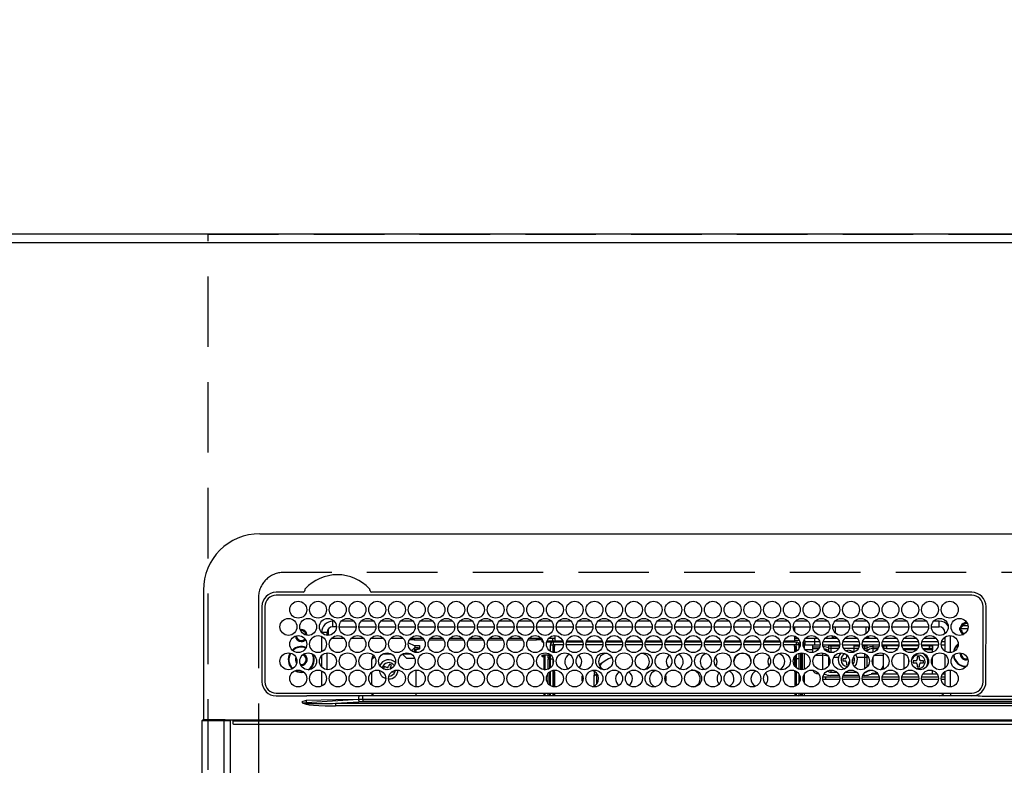
# Model space of a CAD drawing. Extents: x 27948 to 54421, y -11045 to -2175.
# Drawn here: x 44856 to 45205, y -4198 to -3934 of the extents above; entities that cross this region are included whole.
import ezdxf

# ---------------------------------------------------------------- set-up
doc = ezdxf.new("R2010")
doc.units = 0
doc.header["$LTSCALE"] = 50
doc.header["$MEASUREMENT"] = 0
doc.linetypes.add('DASHED', pattern=[0.75, 0.5, -0.25])
doc.layers.get('0').update_dxf_attribs({"linetype": 'CONTINUOUS'})
doc.layers.get('DEFPOINTS').update_dxf_attribs({"color": 146, "linetype": 'CONTINUOUS'})
for name, color, linetype in [('111-壁仕上', 3, 'CONTINUOUS'), ('126-甲板', 2, 'CONTINUOUS'), ('150-機器', 8, 'CONTINUOUS'), ('166-寸法B', 11, 'CONTINUOUS')]:
    doc.layers.add(name, color=color, linetype=linetype)
doc.styles.add('KH001', font='txt')
doc.dimstyles.new('KH1xx030', dxfattribs={"dimscale": 30, "dimtxt": 2, "dimasz": 0.6, "dimexe": 0.3, "dimexo": 1.2, "dimgap": 0.5, "dimtad": 3, "dimdec": 1, "dimdsep": 46, "dimlunit": 6, "dimtxsty": 'KH001', "dimblk": 'DOT', "dimcen": 1, "dimdle": 1, "dimclrd": 256, "dimclre": 256, "dimclrt": 256, "dimadec": 0, "dimazin": 0, "dimtfac": 1, "dimtdec": 1, "dimtix": 1, "dimtmove": 2, "dimatfit": 3, "dimldrblk": 'CLOSEDBLANK', "dimfxl": 1, "dimtolj": 1, "dimtzin": 0, "dimlwd": -1, "dimlwe": -1, "dimarcsym": 0})

# ---------------------------------------------------------------- blocks, each defined once
blk = doc.blocks.new('_Dot')
at = {"color": 0, "linetype": 'ByBlock', "lineweight": -2}
blk.add_line((-0.5, 0), (-1, 0), dxfattribs=at)
at = {"color": 0, "linetype": 'ByBlock', "const_width": 0.5}
blk.add_lwpolyline([(-0.25, 0, 1), (0.25, 0, 1)], format="xyb", close=True, dxfattribs=at)
blk = doc.blocks.new('*D64')
at = {"layer": '166-寸法B', "transparency": 16777216}
for p, q in [((43762.69, -3907.84), (43762.69, -3074.88)), ((45694.68, -3977.06), (45694.68, -3074.88)), ((43780.69, -3083.88), (45676.68, -3083.88))]:
    blk.add_line(p, q, dxfattribs=at)
at = {"layer": 'DEFPOINTS', "color": 0, "transparency": 16777216}
for p in [(45694.68, -3083.88), (43762.69, -3943.84), (45694.68, -4013.06)]:
    blk.add_point(p, dxfattribs=at)
at = {"layer": '166-寸法B', "transparency": 16777216, "xscale": 18, "yscale": 18, "zscale": 18, "rotation": 180}
blk.add_blockref('_Dot', (43762.69, -3083.88), dxfattribs=at)
at = {"layer": '166-寸法B', "transparency": 16777216, "xscale": 18, "yscale": 18, "zscale": 18}
blk.add_blockref('_Dot', (45694.68, -3083.88), dxfattribs=at)
at = {"layer": '166-寸法B', "transparency": 16777216, "insert": (44728.69, -3035.08), "char_height": 60, "attachment_point": 5, "style": 'KH001'}
blk.add_mtext('\\A1;1,932', dxfattribs=at)
blk = doc.blocks.new('_ClosedBlank')
at = {"color": 0, "linetype": 'ByBlock', "lineweight": -2}
for p, q in [((-1, 0.167), (0, 0)), ((-1, 0.167), (-1, -0.167)), ((0, 0), (-1, -0.167))]:
    blk.add_line(p, q, dxfattribs=at)
blk = doc.blocks.new('*D65')
at = {"layer": '166-寸法B', "transparency": 16777216}
for p, q in [((43422.68, -3977.06), (43422.68, -2939.88)), ((45694.68, -3977.06), (45694.68, -2939.88)), ((43440.68, -2948.88), (45676.68, -2948.88))]:
    blk.add_line(p, q, dxfattribs=at)
at = {"layer": 'DEFPOINTS', "color": 0, "transparency": 16777216}
for p in [(45694.68, -2948.88), (43422.68, -4013.06), (45694.68, -4013.06)]:
    blk.add_point(p, dxfattribs=at)
at = {"layer": '166-寸法B', "transparency": 16777216, "xscale": 18, "yscale": 18, "zscale": 18, "rotation": 180}
blk.add_blockref('_Dot', (43422.68, -2948.88), dxfattribs=at)
at = {"layer": '166-寸法B', "transparency": 16777216, "xscale": 18, "yscale": 18, "zscale": 18}
blk.add_blockref('_Dot', (45694.68, -2948.88), dxfattribs=at)
at = {"layer": '166-寸法B', "transparency": 16777216, "insert": (44558.68, -2900.08), "char_height": 60, "attachment_point": 5, "style": 'KH001'}
blk.add_mtext('\\A1;2,272', dxfattribs=at)
blk = doc.blocks.new('HT-F6S_H2')
at = {"layer": '126-甲板', "linetype": 'DASHED'}
for p, q in [((271, 282.65), (-271, 282.65)), ((-280, 273.65), (-280, -170.35))]:
    blk.add_line(p, q, dxfattribs=at)
blk.add_arc((-271, 273.65), 9, 90, 180, dxfattribs=at)
at = {"layer": '150-機器', "color": 13, "linetype": 'Continuous'}
for p, q in [((-279.5, 296.38), (279.5, 296.38)), ((-299.5, 276.38), (-299.5, 230.38)), ((-264.26, 275.6), (-273.7, 275.6)), ((-27, 274.58), (-273.7, 274.58)), ((-264.18, 275.6), (-264.26, 275.6)), ((-264.1, 275.61), (-264.18, 275.6)), ((-243.44, 274.58), (-243.41, 274.7)), ((-239.74, 275.6), (-239.9, 275.61)), ((-27, 275.6), (-239.74, 275.6)), ((-278.72, 270.58), (-278.72, 243.88)), ((-277.7, 270.58), (-277.7, 243.88)), ((-23, 243.88), (-23, 270.58)), ((-22, 243.88), (-21.98, 270.58)), ((-253.6, 263.38), (-253.6, 265.38)), ((-253.16, 265.38), (-253.6, 265.38)), ((-246.16, 265.38), (-250.54, 265.38)), ((-239.16, 265.38), (-243.54, 265.38)), ((-232.16, 265.38), (-236.54, 265.38)), ((-225.16, 265.38), (-229.54, 265.38)), ((-218.16, 265.38), (-222.54, 265.38)), ((-211.16, 265.38), (-215.54, 265.38)), ((-204.16, 265.38), (-208.54, 265.38)), ((-197.16, 265.38), (-201.54, 265.38)), ((-190.16, 265.38), (-194.54, 265.38)), ((-183.16, 265.38), (-187.54, 265.38)), ((-176.16, 265.38), (-180.54, 265.38)), ((-169.16, 265.38), (-173.54, 265.38)), ((-162.16, 265.38), (-166.54, 265.38)), ((-155.16, 265.38), (-159.54, 265.38)), ((-148.16, 265.38), (-152.54, 265.38)), ((-141.16, 265.38), (-145.54, 265.38)), ((-134.16, 265.38), (-138.54, 265.38)), ((-127.16, 265.38), (-131.54, 265.38)), ((-120.16, 265.38), (-124.54, 265.38)), ((-113.16, 265.38), (-117.54, 265.38)), ((-106.16, 265.38), (-110.54, 265.38)), ((-99.16, 265.38), (-103.54, 265.38)), ((-92.16, 265.38), (-96.54, 265.38)), ((-85.16, 265.38), (-89.54, 265.38)), ((-78.16, 265.38), (-82.54, 265.38)), ((-71.16, 265.38), (-75.54, 265.38)), ((-64.16, 265.38), (-68.54, 265.38)), ((-57.16, 265.38), (-61.54, 265.38)), ((-50.16, 265.38), (-54.54, 265.38)), ((-43.16, 265.38), (-47.54, 265.38)), ((-38.6, 265.38), (-40.54, 265.38)), ((-38.6, 263.38), (-38.6, 265.38)), ((-255.3, 262.43), (-255.3, 260.33)), ((-252.35, 263.38), (-253.6, 263.38)), ((-251.35, 263.38), (-245.35, 263.38)), ((-244.35, 263.38), (-238.35, 263.38)), ((-237.35, 263.38), (-231.35, 263.38)), ((-230.35, 263.38), (-224.35, 263.38)), ((-223.35, 263.38), (-217.35, 263.38)), ((-216.35, 263.38), (-210.35, 263.38)), ((-209.35, 263.38), (-203.35, 263.38)), ((-202.35, 263.38), (-196.35, 263.38)), ((-195.35, 263.38), (-189.35, 263.38)), ((-188.35, 263.38), (-182.35, 263.38)), ((-181.35, 263.38), (-175.35, 263.38)), ((-174.35, 263.38), (-168.35, 263.38)), ((-167.35, 263.38), (-161.35, 263.38)), ((-160.35, 263.38), (-154.35, 263.38)), ((-153.35, 263.38), (-147.35, 263.38)), ((-146.35, 263.38), (-140.35, 263.38)), ((-139.35, 263.38), (-133.35, 263.38)), ((-132.35, 263.38), (-126.35, 263.38)), ((-125.35, 263.38), (-119.35, 263.38)), ((-118.35, 263.38), (-112.35, 263.38)), ((-111.35, 263.38), (-105.35, 263.38)), ((-104.35, 263.38), (-98.35, 263.38)), ((-97.35, 263.38), (-91.35, 263.38)), ((-90.35, 263.38), (-84.35, 263.38)), ((-89.85, 263.38), (-89.85, 261.67)), ((-83.35, 263.38), (-77.35, 263.38)), ((-76.35, 263.38), (-70.35, 263.38)), ((-75.4, 261.14), (-75.4, 263.38)), ((-69.35, 263.38), (-63.35, 263.38)), ((-64.6, 263.38), (-64.6, 260.89)), ((-63.6, 263.38), (-63.6, 262.13)), ((-62.35, 263.38), (-56.35, 263.38)), ((-55.35, 263.38), (-49.35, 263.38)), ((-48.35, 263.38), (-42.35, 263.38)), ((-41.35, 263.38), (-38.6, 263.38)), ((-28.43, 262.65), (-31.41, 262.65)), ((-31.38, 263), (-31.16, 263)), ((-31.16, 262.2), (-31.38, 262.2)), ((-31.16, 263), (-30.75, 263)), ((-30.75, 262.2), (-31.16, 262.2)), ((-28.37, 263.65), (-30.46, 263.65)), ((-29.4, 264.76), (-29.4, 264.98)), ((-29.4, 264.35), (-29.4, 264.76)), ((-29.4, 264.65), (-28.66, 264.65)), ((-28.6, 264.35), (-28.52, 264.33)), ((-255.6, 261.38), (-257.6, 261.38)), ((-257.6, 261.38), (-257.6, 261.34)), ((-257.6, 259.95), (-257.6, 254.5)), ((-255.6, 260.34), (-255.6, 261.38)), ((-249.63, 259.25), (-254.07, 259.25)), ((-242.63, 259.25), (-247.07, 259.25)), ((-235.63, 259.25), (-240.07, 259.25)), ((-228.63, 259.25), (-233.07, 259.25)), ((-224.8, 258.75), (-226.43, 258.75)), ((-221.63, 259.25), (-226.07, 259.25)), ((-224.8, 259.25), (-224.8, 258.75)), ((-224.8, 258.75), (-221.27, 258.75)), ((-219.43, 258.75), (-214.27, 258.75)), ((-214.63, 259.25), (-219.07, 259.25)), ((-212.43, 258.75), (-207.27, 258.75)), ((-207.63, 259.25), (-212.07, 259.25)), ((-205.43, 258.75), (-200.27, 258.75)), ((-200.63, 259.25), (-205.07, 259.25)), ((-198.43, 258.75), (-193.27, 258.75)), ((-193.63, 259.25), (-198.07, 259.25)), ((-191.43, 258.75), (-186.27, 258.75)), ((-186.63, 259.25), (-191.07, 259.25)), ((-184.43, 258.75), (-181.4, 258.75)), ((-179.63, 259.25), (-184.07, 259.25)), ((-181.4, 258.75), (-181.4, 259.25)), ((-179.4, 258.75), (-181.4, 258.75)), ((-179.4, 258.96), (-179.4, 258.75)), ((-179.4, 258.12), (-179.4, 258.75)), ((-179.4, 258.57), (-179.39, 258.52)), ((-179.39, 258.52), (-179.36, 258.48)), ((-179.36, 258.48), (-179.32, 258.44)), ((-179.32, 258.44), (-179.25, 258.41)), ((-179.25, 258.41), (-179.18, 258.38)), ((-179.18, 258.38), (-179.09, 258.36)), ((-174.85, 259.25), (-177.07, 259.25)), ((-175.7, 259.25), (-175.7, 258.34)), ((-174.85, 260.23), (-174.85, 258.35)), ((-89.85, 260.06), (-89.85, 258.35)), ((-88.63, 259.25), (-89.85, 259.25)), ((-89.85, 258.65), (-88.21, 258.65)), ((-86.49, 258.65), (-86.32, 258.65)), ((-81.63, 259.25), (-86.07, 259.25)), ((-82.7, 258.15), (-82.7, 259.25)), ((-76.4, 259.25), (-79.07, 259.25)), ((-76.4, 259.25), (-76.4, 260.19)), ((-75.67, 259.98), (-76.4, 259.25)), ((-74.63, 259.25), (-76.4, 259.25)), ((-67.63, 259.25), (-72.07, 259.25)), ((-63.6, 259.25), (-65.07, 259.25)), ((-63.6, 259.25), (-64.24, 259.89)), ((-63.6, 260.13), (-63.6, 259.25)), ((-60.63, 259.25), (-63.6, 259.25)), ((-53.63, 259.25), (-58.07, 259.25)), ((-46.63, 259.25), (-51.07, 259.25)), ((-39.63, 259.25), (-44.07, 259.25)), ((-36.6, 259.25), (-37.07, 259.25)), ((-36.6, 261.38), (-36.6, 260.89)), ((-36.6, 261.38), (-36.07, 261.38)), ((-36.6, 259.66), (-36.6, 254.79)), ((-34.6, 254.24), (-34.6, 260.22)), ((-226.8, 257.69), (-226.8, 257.77)), ((-226.8, 257.69), (-224.8, 256.79)), ((-225.73, 254.89), (-224.5, 255.98)), ((-224.8, 256.79), (-223.3, 256.79)), ((-224.5, 256.79), (-224.5, 255.98)), ((-223.3, 255.87), (-224.5, 255.87)), ((-224.5, 254.3), (-224.5, 255.87)), ((-224, 255.43), (-223.3, 255.43)), ((-224, 254.23), (-224, 255.43)), ((-223.3, 256.79), (-223.2, 256.78)), ((-223.3, 255.43), (-223.3, 255.87)), ((-223.3, 255.87), (-223.2, 255.87)), ((-223.2, 255.43), (-223.3, 255.43)), ((-223.2, 256.78), (-223.11, 256.77)), ((-223.2, 255.87), (-223.11, 255.89)), ((-223.11, 255.44), (-223.2, 255.43)), ((-223.11, 256.77), (-223.02, 256.75)), ((-223.11, 255.89), (-223.02, 255.91)), ((-223.02, 255.46), (-223.11, 255.44)), ((-223.02, 256.75), (-222.95, 256.72)), ((-223.02, 255.91), (-222.95, 255.94)), ((-222.95, 255.49), (-223.02, 255.46)), ((-222.95, 256.72), (-222.88, 256.69)), ((-222.95, 255.94), (-222.88, 255.97)), ((-222.88, 255.53), (-222.95, 255.49)), ((-222.88, 256.69), (-222.84, 256.65)), ((-222.88, 255.97), (-222.84, 256.01)), ((-222.84, 255.57), (-222.88, 255.53)), ((-222.84, 256.65), (-222.81, 256.6)), ((-222.84, 256.01), (-222.81, 256.05)), ((-222.81, 255.61), (-222.84, 255.57)), ((-222.81, 256.6), (-222.8, 256.56)), ((-222.81, 256.05), (-222.8, 256.1)), ((-222.8, 255.65), (-222.81, 255.61)), ((-222.8, 255.65), (-222.8, 256.56)), ((-179.39, 258.08), (-179.4, 258.12)), ((-179.36, 258.04), (-179.39, 258.08)), ((-179.32, 258), (-179.36, 258.04)), ((-179.25, 257.96), (-179.32, 258)), ((-179.18, 257.93), (-179.25, 257.96)), ((-179.09, 257.91), (-179.18, 257.93)), ((-179.09, 258.36), (-179.07, 258.36)), ((-179, 257.9), (-179.09, 257.91)), ((-178.93, 257.9), (-179, 257.9)), ((-175.77, 257.9), (-177.77, 257.9)), ((-177.64, 258.34), (-175.3, 258.34)), ((-176.45, 254.69), (-176.45, 256.95)), ((-176.45, 256.95), (-175.45, 256.95)), ((-175.45, 257.95), (-175.45, 256.95)), ((-171.94, 257.95), (-175.45, 257.95)), ((-175.45, 254.29), (-175.45, 256.95)), ((-171.86, 256.95), (-175.45, 256.95)), ((-174.95, 256.35), (-175.35, 256.35)), ((-175.35, 256.35), (-175.35, 254.27)), ((-175.3, 257.95), (-175.3, 258.34)), ((-175.3, 258.34), (-174.85, 258.14)), ((-174.95, 254.23), (-174.95, 256.35)), ((-174.85, 256.35), (-174.95, 256.35)), ((-174.85, 257.95), (-174.85, 258.35)), ((-174.85, 258.35), (-172.07, 258.35)), ((-174.85, 256.35), (-174.85, 256.95)), ((-164.86, 256.95), (-170.84, 256.95)), ((-164.94, 257.95), (-170.76, 257.95)), ((-170.63, 258.35), (-165.07, 258.35)), ((-157.86, 256.95), (-163.84, 256.95)), ((-157.94, 257.95), (-163.76, 257.95)), ((-163.63, 258.35), (-158.07, 258.35)), ((-150.86, 256.95), (-156.84, 256.95)), ((-150.94, 257.95), (-156.76, 257.95)), ((-156.63, 258.35), (-151.07, 258.35)), ((-143.86, 256.95), (-149.84, 256.95)), ((-143.94, 257.95), (-149.76, 257.95)), ((-149.63, 258.35), (-144.07, 258.35)), ((-136.86, 256.95), (-142.84, 256.95)), ((-136.94, 257.95), (-142.76, 257.95)), ((-142.63, 258.35), (-137.07, 258.35)), ((-129.86, 256.95), (-135.84, 256.95)), ((-129.94, 257.95), (-135.76, 257.95)), ((-135.63, 258.35), (-130.07, 258.35)), ((-122.86, 256.95), (-128.84, 256.95)), ((-122.94, 257.95), (-128.76, 257.95)), ((-128.63, 258.35), (-123.07, 258.35)), ((-115.86, 256.95), (-121.84, 256.95)), ((-115.94, 257.95), (-121.76, 257.95)), ((-121.63, 258.35), (-116.07, 258.35)), ((-108.86, 256.95), (-114.84, 256.95)), ((-108.94, 257.95), (-114.76, 257.95)), ((-114.63, 258.35), (-109.07, 258.35)), ((-101.86, 256.95), (-107.84, 256.95)), ((-101.94, 257.95), (-107.76, 257.95)), ((-107.63, 258.35), (-102.07, 258.35)), ((-94.86, 256.95), (-100.84, 256.95)), ((-94.94, 257.95), (-100.76, 257.95)), ((-100.63, 258.35), (-95.07, 258.35)), ((-89.25, 256.95), (-93.84, 256.95)), ((-89.25, 257.95), (-93.76, 257.95)), ((-93.63, 258.35), (-89.85, 258.35)), ((-89.85, 258.35), (-89.85, 257.95)), ((-89.85, 256.35), (-89.85, 256.95)), ((-89.85, 256.35), (-89.75, 256.35)), ((-89.75, 256.35), (-89.35, 256.35)), ((-89.75, 254.44), (-89.75, 256.35)), ((-89.35, 256.35), (-89.35, 254.63)), ((-89.25, 255.16), (-89.35, 255.16)), ((-89.25, 257.95), (-89.25, 256.95)), ((-89.25, 254.69), (-89.25, 256.95)), ((-88.25, 256.95), (-89.25, 256.95)), ((-88.54, 257.65), (-87.88, 257.65)), ((-88.25, 255.73), (-88.25, 256.95)), ((-86.83, 257.55), (-86.5, 257.55)), ((-86.82, 257.65), (-86.2, 257.65)), ((-86.5, 257.55), (-86.5, 255.82)), ((-86.2, 258.15), (-82.7, 258.15)), ((-86.2, 258.15), (-86.2, 256.85)), ((-82.7, 256.85), (-86.2, 256.85)), ((-83.5, 255.16), (-86.02, 255.16)), ((-83.5, 256.85), (-83.5, 256.31)), ((-83.5, 256.31), (-83.5, 255.62)), ((-83.5, 256.31), (-80.99, 256.31)), ((-83.5, 255.62), (-81.32, 255.62)), ((-83.5, 255.62), (-83.5, 254.25)), ((-82.7, 256.85), (-82.7, 258.15)), ((-82.7, 258.15), (-81, 258.15)), ((-80.87, 256.85), (-82.7, 256.85)), ((-73.87, 256.85), (-79.83, 256.85)), ((-79.7, 258.15), (-74, 258.15)), ((-77.98, 256.81), (-78.09, 256.85)), ((-77.76, 256.71), (-77.98, 256.81)), ((-77.76, 256.71), (-77.76, 256.85)), ((-77.76, 255.89), (-77.76, 256.71)), ((-77.76, 254.72), (-77.76, 255.89)), ((-77.04, 256.85), (-77.04, 256.57)), ((-77.04, 256.57), (-77.04, 255.75)), ((-77.04, 256.57), (-73.92, 256.57)), ((-77.04, 255.75), (-77.04, 254.42)), ((-77.04, 255.75), (-74.24, 255.75)), ((-66.87, 256.85), (-72.83, 256.85)), ((-72.7, 258.15), (-67, 258.15)), ((-68.9, 255.65), (-72.4, 255.65)), ((-71.81, 254.95), (-71, 255.05)), ((-68.9, 256.85), (-68.9, 256.57)), ((-68.9, 256.57), (-68.9, 255.75)), ((-68.9, 256.57), (-66.92, 256.57)), ((-68.9, 255.75), (-68.9, 254.42)), ((-68.9, 255.75), (-67.24, 255.75)), ((-59.87, 256.85), (-65.83, 256.85)), ((-65.78, 256.57), (-64.96, 256.57)), ((-65.7, 258.15), (-60, 258.15)), ((-65.46, 255.75), (-64.96, 255.75)), ((-64.96, 256.57), (-64.96, 256.85)), ((-64.96, 255.75), (-64.96, 256.57)), ((-64.96, 255.09), (-64.96, 255.75)), ((-64.24, 256.85), (-64.24, 256.71)), ((-64.02, 256.81), (-64.24, 256.71)), ((-64.24, 256.71), (-64.24, 255.89)), ((-64.24, 255.89), (-64.24, 254.72)), ((-63.91, 256.85), (-64.02, 256.81)), ((-62.1, 256.85), (-62.1, 256.31)), ((-62.1, 256.31), (-62.1, 255.62)), ((-62.1, 256.31), (-59.99, 256.31)), ((-62.1, 255.62), (-60.32, 255.62)), ((-62.1, 255.62), (-62.1, 254.32)), ((-52.87, 256.85), (-58.83, 256.85)), ((-58.71, 256.31), (-58.5, 256.31)), ((-58.7, 258.15), (-53, 258.15)), ((-58.5, 256.85), (-58.5, 256.31)), ((-58.5, 256.65), (-58.25, 256.65)), ((-58.5, 256.31), (-58.5, 255.82)), ((-58.25, 255.65), (-58.4, 255.65)), ((-58.25, 255.65), (-58.25, 256.65)), ((-58.25, 256.65), (-57.25, 256.65)), ((-57.25, 255.65), (-58.25, 255.65)), ((-57.25, 256.65), (-57.25, 255.65)), ((-52.91, 256.65), (-57.25, 256.65)), ((-57.25, 255.65), (-53.3, 255.65)), ((-45.87, 256.85), (-51.83, 256.85)), ((-45.91, 256.65), (-51.79, 256.65)), ((-51.7, 258.15), (-46, 258.15)), ((-51.4, 255.65), (-46.3, 255.65)), ((-51.07, 255.63), (-51.13, 255.65)), ((-51.03, 255.57), (-51.07, 255.63)), ((-51.01, 255.46), (-51.03, 255.57)), ((-51, 255.32), (-51.01, 255.46)), ((-51, 255.15), (-51, 255.32)), ((-51, 255.14), (-51, 255.15)), ((-46.69, 255.15), (-51, 255.15)), ((-38.87, 256.85), (-44.83, 256.85)), ((-42, 256.65), (-44.79, 256.65)), ((-44.7, 258.15), (-39, 258.15)), ((-44.4, 255.65), (-42, 255.65)), ((-41, 255.15), (-44.01, 255.15)), ((-42, 255.65), (-42, 256.65)), ((-42, 256.65), (-41, 256.65)), ((-41, 255.65), (-42, 255.65)), ((-41, 256.65), (-41, 255.65)), ((-41, 255.65), (-41, 255.15)), ((-41, 254.35), (-41, 255.15)), ((-36.6, 256.85), (-37.83, 256.85)), ((-37.7, 258.15), (-36.6, 258.15)), ((-266.55, 251.75), (-266.51, 252.1)), ((-266.42, 251.08), (-266.55, 251.75)), ((-257.6, 253.11), (-257.6, 249.14)), ((-255.6, 248.14), (-255.6, 254.12)), ((-238.82, 252.73), (-239.8, 251.75)), ((-239.8, 248.56), (-239.8, 251.75)), ((-235.81, 253.75), (-232.89, 253.75)), ((-227.5, 252.25), (-228.93, 253.68)), ((-228.81, 253.75), (-225.89, 253.75)), ((-227.5, 252.25), (-224.57, 252.25)), ((-225.51, 254.73), (-224.5, 254.73)), ((-179.4, 253.13), (-179.39, 253.17)), ((-179.4, 252.9), (-179.4, 253.13)), ((-179.39, 252.86), (-179.4, 252.9)), ((-179.39, 253.17), (-179.36, 253.22)), ((-179.36, 252.82), (-179.39, 252.86)), ((-179.36, 253.22), (-179.32, 253.26)), ((-179.32, 252.78), (-179.36, 252.82)), ((-179.32, 253.26), (-179.25, 253.29)), ((-179.25, 252.74), (-179.32, 252.78)), ((-179.25, 253.29), (-179.18, 253.32)), ((-179.18, 252.71), (-179.25, 252.74)), ((-179.18, 253.32), (-179.09, 253.34)), ((-179.09, 252.69), (-179.18, 252.71)), ((-179.09, 253.34), (-179, 253.35)), ((-179, 252.68), (-179.09, 252.69)), ((-179, 253.35), (-178.9, 253.36)), ((-178.9, 252.68), (-179, 252.68)), ((-176.45, 253.36), (-178.9, 253.36)), ((-178.9, 253.12), (-178.9, 252.68)), ((-178.9, 253.12), (-178.3, 253.12)), ((-178.8, 252.68), (-178.9, 252.68)), ((-178.8, 252.68), (-178.8, 248.16)), ((-178.3, 248.13), (-178.3, 253.12)), ((-177.3, 253.36), (-177.3, 253.19)), ((-177.3, 253.19), (-176.8, 253.19)), ((-177.3, 252.37), (-177.3, 253.19)), ((-176.8, 252.37), (-177.3, 252.37)), ((-177.3, 252.37), (-177.3, 251.83)), ((-176.8, 251.83), (-177.3, 251.83)), ((-177.3, 248.32), (-177.3, 251.83)), ((-176.8, 253.36), (-176.8, 253.19)), ((-176.8, 253.19), (-176.8, 252.37)), ((-176.8, 252.37), (-176.8, 251.83)), ((-176.8, 251.83), (-176.8, 248.56)), ((-176.45, 251.95), (-176.45, 253.45)), ((-176.45, 248.81), (-176.45, 251.95)), ((-176.45, 251.95), (-175.46, 251.95)), ((-175.45, 250.36), (-175.45, 251.95)), ((-89.75, 249.33), (-89.75, 252.93)), ((-89.35, 253.36), (-89.35, 248.89)), ((-89.25, 251.95), (-89.25, 253.45)), ((-88.25, 251.95), (-89.25, 251.95)), ((-89.25, 248.81), (-89.25, 251.95)), ((-88.25, 251.95), (-88.25, 253.99)), ((-88.25, 248.27), (-88.25, 251.95)), ((-87.8, 254.09), (-87.8, 248.16)), ((-87.3, 248.13), (-87.3, 254.13)), ((-87, 248.15), (-87, 254.11)), ((-86.5, 254), (-86.5, 248.25)), ((-82.47, 253.25), (-79.9, 253.25)), ((-79.9, 253.25), (-79.9, 254.09)), ((-79.9, 248.16), (-79.9, 253.25)), ((-77.76, 254.37), (-77.76, 254.72)), ((-77.76, 249.62), (-77.76, 252.64)), ((-77.04, 254.42), (-75.79, 254.42)), ((-77.04, 254.42), (-77.04, 254.23)), ((-75.96, 252.6), (-74.26, 252.6)), ((-71.9, 252.05), (-72.8, 252.05)), ((-72.8, 252.05), (-72.8, 251.25)), ((-71.4, 253.41), (-71.4, 252.55)), ((-69.2, 251.25), (-69.2, 252.05)), ((-69.2, 252.05), (-69.2, 252.05)), ((-68.9, 254.42), (-68.9, 254.38)), ((-68.9, 254.42), (-68.79, 254.42)), ((-67.74, 252.6), (-64.96, 252.6)), ((-64.96, 252.6), (-64.96, 253.78)), ((-64.96, 248.47), (-64.96, 252.6)), ((-64.32, 254.65), (-64.35, 254.63)), ((-64.24, 254.72), (-64.32, 254.65)), ((-64.24, 254.72), (-64.24, 254.57)), ((-64.24, 253.26), (-64.24, 252.76)), ((-64.02, 252.87), (-64.24, 252.76)), ((-64.24, 252.76), (-64.24, 248.99)), ((-63.94, 252.91), (-64.02, 252.87)), ((-62.1, 252.33), (-62.1, 249.93)), ((-61.47, 253.25), (-58.5, 253.25)), ((-58.5, 254), (-58.5, 253.25)), ((-58.5, 253.25), (-58.5, 249.55)), ((-51, 248.45), (-51, 253.81)), ((-49.39, 251.23), (-49.37, 251.43)), ((-46.4, 252.75), (-46.4, 251.85)), ((-45.6, 252.75), (-46.4, 252.75)), ((-45.6, 251.85), (-45.6, 252.75)), ((-41, 249.72), (-41, 252.53)), ((-36.6, 253.56), (-36.6, 248.69)), ((-30.75, 253.75), (-30.72, 254.06)), ((-266.36, 250.95), (-266.42, 251.08)), ((-264.8, 249.65), (-264.96, 249.66)), ((-235.34, 249.27), (-235.62, 248.52)), ((-235.62, 248.52), (-234.78, 248.2)), ((-234.5, 248.95), (-235.34, 249.27)), ((-234.78, 248.2), (-234.7, 248.16)), ((-234.7, 248.16), (-234.68, 248.15)), ((-233.53, 250.07), (-233.85, 249.23)), ((-232.78, 249.79), (-233.53, 250.07)), ((-233.1, 248.95), (-232.78, 249.79)), ((-231.47, 247.91), (-231.56, 247.39)), ((-224, 242.03), (-224, 248.02)), ((-178.51, 248.13), (-178.3, 248.13)), ((-178.3, 248.13), (-178.3, 248.13)), ((-175.45, 242.09), (-175.45, 247.97)), ((-175.35, 247.99), (-175.35, 247.4)), ((-174.95, 247.4), (-174.95, 248.03)), ((-168.51, 247.95), (-168.35, 247.95)), ((-168.35, 247.95), (-167.69, 248.02)), ((-158.3, 250.34), (-159, 249.55)), ((-157.74, 250.86), (-158.3, 250.34)), ((-133.01, 248.02), (-132.35, 247.95)), ((-132.35, 247.95), (-132.19, 247.95)), ((-77.04, 248.02), (-77.04, 247.22)), ((-72.8, 251.25), (-71.9, 251.25)), ((-71.4, 250.75), (-71.4, 249.85)), ((-71.4, 249.85), (-70.64, 249.85)), ((-70.6, 249.93), (-70.6, 250.75)), ((-69.35, 251.25), (-69.2, 251.25)), ((-62.1, 247.93), (-62.1, 247.88)), ((-58.5, 248.46), (-58.52, 248.25)), ((-58.5, 249.55), (-58.5, 248.46)), ((-49.39, 250.66), (-49.39, 251.23)), ((-46.9, 251.35), (-47.8, 251.35)), ((-47.8, 251.35), (-47.8, 250.55)), ((-47.8, 250.55), (-46.9, 250.55)), ((-46.4, 250.05), (-46.4, 249.15)), ((-46.4, 249.15), (-45.6, 249.15)), ((-45.6, 249.15), (-45.6, 250.05)), ((-44.2, 251.35), (-45.1, 251.35)), ((-45.1, 250.55), (-44.2, 250.55)), ((-44.2, 250.55), (-44.2, 251.35)), ((-41, 246.65), (-41, 247.9)), ((-34.6, 242.04), (-34.6, 248.02)), ((-267.09, 247.76), (-266.1, 247.34)), ((-266.85, 247.86), (-266.04, 247.53)), ((-266.1, 247.34), (-264.8, 247.15)), ((-266.04, 247.53), (-264.8, 247.35)), ((-264.8, 247.35), (-264.04, 247.42)), ((-264.8, 247.15), (-263.84, 247.25)), ((-257.6, 247.75), (-257.6, 242.3)), ((-239.8, 242.75), (-239.8, 247.31)), ((-232.69, 247.39), (-232.26, 247.23)), ((-232.26, 247.23), (-232.05, 247.78)), ((-177.3, 243.3), (-177.3, 246.76)), ((-176.8, 247.31), (-176.8, 242.75)), ((-176.45, 242.49), (-176.45, 247.57)), ((-175.35, 247.4), (-174.95, 247.4)), ((-175.35, 247.4), (-175.35, 242.07)), ((-174.95, 247.4), (-174.95, 242.03)), ((-160.91, 246.95), (-161.09, 245.72)), ((-160.09, 246.61), (-161.09, 245.72)), ((-161.09, 245.72), (-161.09, 242.23)), ((-160.73, 247.47), (-160.91, 246.95)), ((-160.08, 246.91), (-160.09, 246.61)), ((-160.09, 246.61), (-160.09, 242.97)), ((-89.75, 247.4), (-89.75, 247.82)), ((-89.35, 247.4), (-89.75, 247.4)), ((-89.75, 247.4), (-89.75, 242.24)), ((-89.35, 247.63), (-89.35, 247.4)), ((-89.35, 247.4), (-89.35, 242.43)), ((-89.25, 242.49), (-89.25, 247.57)), ((-88.25, 243.53), (-88.25, 246.52)), ((-86.5, 246.43), (-86.5, 243.62)), ((-81.5, 246.89), (-81.5, 246.79)), ((-81.42, 246.79), (-81.5, 246.79)), ((-78.84, 244.65), (-79.83, 244.65)), ((-79.78, 245.65), (-78.84, 245.65)), ((-79.37, 246.65), (-79.3, 246.65)), ((-79.36, 246.68), (-79.32, 246.66)), ((-79.32, 246.66), (-79.24, 246.62)), ((-78.84, 244.65), (-78.84, 245.65)), ((-78.84, 245.65), (-73.92, 245.65)), ((-73.87, 244.65), (-78.84, 244.65)), ((-77.76, 247.39), (-77.76, 247.89)), ((-74.06, 246.13), (-77.1, 246.13)), ((-77.04, 247.22), (-74.8, 247.22)), ((-66.87, 244.65), (-72.83, 244.65)), ((-72.78, 245.65), (-66.92, 245.65)), ((-67.06, 246.13), (-72.64, 246.13)), ((-71.9, 247.22), (-67.8, 247.22)), ((-59.87, 244.65), (-65.83, 244.65)), ((-65.78, 245.65), (-59.92, 245.65)), ((-64.9, 246.13), (-65.64, 246.13)), ((-64.24, 247.68), (-64.24, 247.39)), ((-62.7, 246.65), (-60.33, 246.65)), ((-62.1, 247.88), (-61.91, 247.88)), ((-60.5, 246.79), (-62.04, 246.79)), ((-60.5, 246.79), (-60.5, 246.89)), ((-60.42, 246.79), (-60.5, 246.79)), ((-52.87, 244.65), (-58.83, 244.65)), ((-58.78, 245.65), (-52.92, 245.65)), ((-58.37, 246.65), (-53.33, 246.65)), ((-45.87, 244.65), (-51.83, 244.65)), ((-51.78, 245.65), (-45.92, 245.65)), ((-51.37, 246.65), (-46.33, 246.65)), ((-51, 246.65), (-51, 247.12)), ((-38.87, 244.65), (-44.83, 244.65)), ((-44.78, 245.65), (-38.92, 245.65)), ((-44.37, 246.65), (-39.33, 246.65)), ((-36.6, 244.65), (-37.83, 244.65)), ((-37.78, 245.65), (-36.6, 245.65)), ((-37.37, 246.65), (-36.6, 246.65)), ((-36.6, 247.46), (-36.6, 242.59)), ((-273.7, 239.88), (-27, 239.88)), ((-273.7, 238.85), (-264.45, 238.85)), ((-264.45, 238.85), (-262.84, 238.88)), ((-262.95, 237.38), (-252.59, 237.55)), ((-244.45, 237.52), (-262.95, 236.41)), ((-262.84, 239.79), (-262.84, 239.88)), ((-262.84, 238.88), (-262.84, 239.02)), ((-262.32, 238.88), (-262.84, 238.88)), ((-244.36, 238.88), (-262.32, 238.88)), ((-252.59, 237.55), (-244.45, 237.68)), ((-244.45, 237.68), (-244.45, 237.52)), ((-244.45, 237.68), (-242.95, 237.68)), ((-242.95, 238.88), (-244.36, 238.88)), ((-242.95, 237.68), (-242.95, 238.88)), ((-146.93, 238.88), (-242.95, 238.88)), ((-242.95, 237.56), (-242.95, 237.68)), ((-242.95, 237.68), (-106.9, 237.68)), ((-242.95, 237.56), (242.95, 237.56)), ((-242.95, 237.56), (-242.95, 236.78)), ((-239.8, 239.75), (-239.8, 239.88)), ((-239.8, 239.75), (-238.93, 238.88)), ((-224, 238.88), (-224, 239.88)), ((-178.8, 239.88), (-178.8, 238.88)), ((-178.3, 238.88), (-178.3, 239.88)), ((-177.3, 238.88), (-177.3, 239.88)), ((-176.8, 239.88), (-176.8, 238.88)), ((-176.45, 239.18), (-176.45, 239.88)), ((-176.35, 238.98), (-176.35, 238.88)), ((-175.45, 238.85), (-175.45, 239.88)), ((-175.35, 239.88), (-175.35, 238.88)), ((-174.95, 239.88), (-174.95, 238.88)), ((-24.72, 238.88), (-146.93, 238.88)), ((-106.9, 237.68), (0, 237.68)), ((-89.75, 239.88), (-89.75, 238.88)), ((-89.35, 239.88), (-89.35, 238.88)), ((-89.25, 238.85), (-89.25, 239.88)), ((-88.35, 238.98), (-88.35, 238.88)), ((-88.25, 239.18), (-88.25, 239.88)), ((-87.8, 239.88), (-87.8, 238.88)), ((-87.3, 238.88), (-87.3, 239.88)), ((-87, 238.88), (-87, 239.88)), ((-86.5, 239.88), (-86.5, 238.88)), ((-34.6, 239.88), (-34.6, 238.88)), ((-27, 239.88), (-27, 239.78)), ((-27, 239.02), (-27, 238.88)), ((-21.98, 238.79), (0, 238.79)), ((-264.45, 236.88), (-264.45, 236.36)), ((-264.42, 236.35), (-264.45, 236.36)), ((-264.45, 236.36), (-264.42, 236.35)), ((-262.94, 236.18), (-264.42, 236.35)), ((-264.42, 236.35), (-263.01, 235.92)), ((-263, 235.95), (-263.01, 235.92)), ((-262.99, 235.98), (-263, 235.95)), ((-262.98, 236.02), (-262.99, 235.98)), ((-262.97, 236.05), (-262.98, 236.02)), ((-262.96, 236.08), (-262.97, 236.05)), ((-262.95, 236.15), (-262.96, 236.12)), ((-262.96, 236.12), (-262.96, 236.08)), ((-262.95, 236.41), (-262.95, 237.38)), ((-262.94, 236.18), (-262.95, 236.15)), ((-252.65, 236.24), (-244.37, 236.73)), ((-252.65, 236.24), (252.65, 236.24)), ((-252.65, 236.24), (-252.65, 235.3)), ((252.65, 235.3), (-252.65, 235.3)), ((242.95, 236.78), (-242.95, 236.78)), ((-299.9, -131.32), (-299.9, 230.08)), ((-299.9, 230.08), (-297.9, 230.08)), ((-297.9, 230.38), (-299.6, 230.38)), ((-292.17, 230.38), (-297.9, 230.38)), ((-297.9, 230.08), (-297.9, 230.38)), ((-297.9, 230.08), (-292.17, 230.08)), ((-291.82, 230.38), (-292.17, 230.38)), ((-292.17, 230.08), (-292.17, 230.38)), ((-292.17, 230.08), (-291.67, 230.08)), ((-292.17, -131.32), (-292.17, 230.08)), ((-291.81, 230.38), (-291.82, 230.38)), ((-291.79, 230.37), (-291.82, 230.38)), ((-291.81, 230.38), (-289.1, 230.38)), ((-291.76, 230.35), (-291.79, 230.37)), ((-291.73, 230.33), (-291.76, 230.35)), ((-291.71, 230.29), (-291.73, 230.33)), ((-291.69, 230.24), (-291.71, 230.29)), ((-291.68, 230.19), (-291.69, 230.24)), ((-291.67, 230.14), (-291.68, 230.19)), ((-291.67, 230.08), (-291.67, 230.14)), ((-291.67, 230.08), (-289.9, 230.08)), ((-290.02, 230.37), (-290.05, 230.38)), ((-289.99, 230.35), (-290.02, 230.37)), ((-289.97, 230.33), (-289.99, 230.35)), ((-289.94, 230.29), (-289.97, 230.33)), ((-289.93, 230.24), (-289.94, 230.29)), ((-289.91, 230.19), (-289.93, 230.24)), ((-289.9, 230.14), (-289.91, 230.19)), ((-289.9, 230.08), (-289.9, 230.14)), ((-289.9, -131.32), (-289.9, 230.08)), ((-289.1, 230.38), (289.1, 230.38)), ((-289.1, 230.38), (-289.1, 229.88)), ((289.1, 229.88), (-289.1, 229.88)), ((-289.1, 229.88), (-289.1, 229.18)), ((-288.8, 228.88), (288.8, 228.88))]:
    blk.add_line(p, q, dxfattribs=at)
for points in [[(-242.95, 237.56), (-244.45, 237.52)], [(-264.45, 236.36), (-262.95, 236.41)], [(-263.01, 235.92), (-261.97, 235.72), (-260.5, 235.55), (-258.62, 235.43), (-256.37, 235.34), (-253.76, 235.3), (-252.65, 235.3)], [(-262.94, 236.18), (-261.91, 236.12), (-260.45, 236.1), (-258.59, 236.1), (-256.35, 236.14), (-253.76, 236.2), (-252.65, 236.24)], [(-242.95, 236.78), (-244.37, 236.73)]]:
    blk.add_lwpolyline(points, dxfattribs=at)
for centre in [(-265.85, 269.43), (-258.85, 269.43), (-251.85, 269.43), (-244.85, 269.43), (-237.85, 269.43), (-230.85, 269.43), (-223.85, 269.43), (-216.85, 269.43), (-209.85, 269.43), (-202.85, 269.43), (-195.85, 269.43), (-188.85, 269.43), (-181.85, 269.43), (-174.85, 269.43), (-167.85, 269.43), (-160.85, 269.43), (-153.85, 269.43), (-146.85, 269.43), (-139.85, 269.43), (-132.85, 269.43), (-125.85, 269.43), (-118.85, 269.43), (-111.85, 269.43), (-104.85, 269.43), (-97.85, 269.43), (-90.85, 269.43), (-83.85, 269.43), (-76.85, 269.43), (-69.85, 269.43), (-62.85, 269.43), (-55.85, 269.43), (-48.85, 269.43), (-41.85, 269.43), (-34.85, 269.43), (-269.35, 263.33), (-262.35, 263.33), (-255.35, 263.33), (-248.35, 263.33), (-241.35, 263.33), (-234.35, 263.33), (-227.35, 263.33), (-220.35, 263.33), (-213.35, 263.33), (-206.35, 263.33), (-199.35, 263.33), (-192.35, 263.33), (-185.35, 263.33), (-178.35, 263.33), (-171.35, 263.33), (-164.35, 263.33), (-157.35, 263.33), (-150.35, 263.33), (-143.35, 263.33), (-136.35, 263.33), (-129.35, 263.33), (-122.35, 263.33), (-115.35, 263.33), (-108.35, 263.33), (-101.35, 263.33), (-94.35, 263.33), (-87.35, 263.33), (-80.35, 263.33), (-73.35, 263.33), (-66.35, 263.33), (-59.35, 263.33), (-52.35, 263.33), (-45.35, 263.33), (-38.35, 263.33), (-31.35, 263.33), (-265.85, 257.23), (-258.85, 257.23), (-251.85, 257.23), (-244.85, 257.23), (-237.85, 257.23), (-230.85, 257.23), (-223.85, 257.23), (-216.85, 257.23), (-209.85, 257.23), (-202.85, 257.23), (-195.85, 257.23), (-188.85, 257.23), (-181.85, 257.23), (-174.85, 257.23), (-167.85, 257.23), (-160.85, 257.23), (-153.85, 257.23), (-146.85, 257.23), (-139.85, 257.23), (-132.85, 257.23), (-125.85, 257.23), (-118.85, 257.23), (-111.85, 257.23), (-104.85, 257.23), (-97.85, 257.23), (-90.85, 257.23), (-83.85, 257.23), (-76.85, 257.23), (-69.85, 257.23), (-62.85, 257.23), (-55.85, 257.23), (-48.85, 257.23), (-41.85, 257.23), (-34.85, 257.23), (-269.35, 251.13), (-262.35, 251.13), (-255.35, 251.13), (-248.35, 251.13), (-241.35, 251.13), (-234.35, 251.13), (-227.35, 251.13), (-220.35, 251.13), (-213.35, 251.13), (-206.35, 251.13), (-199.35, 251.13), (-192.35, 251.13), (-185.35, 251.13), (-178.35, 251.13), (-171.35, 251.13), (-164.35, 251.13), (-157.35, 251.13), (-150.35, 251.13), (-143.35, 251.13), (-136.35, 251.13), (-129.35, 251.13), (-122.35, 251.13), (-115.35, 251.13), (-108.35, 251.13), (-101.35, 251.13), (-94.35, 251.13), (-87.35, 251.13), (-80.35, 251.13), (-73.35, 251.13), (-66.35, 251.13), (-59.35, 251.13), (-52.35, 251.13), (-45.35, 251.13), (-38.35, 251.13), (-31.35, 251.13), (-265.85, 245.03), (-258.85, 245.03), (-251.85, 245.03), (-244.85, 245.03), (-237.85, 245.03), (-230.85, 245.03), (-223.85, 245.03), (-216.85, 245.03), (-209.85, 245.03), (-202.85, 245.03), (-195.85, 245.03), (-188.85, 245.03), (-181.85, 245.03), (-174.85, 245.03), (-167.85, 245.03), (-160.85, 245.03), (-153.85, 245.03), (-146.85, 245.03), (-139.85, 245.03), (-132.85, 245.03), (-125.85, 245.03), (-118.85, 245.03), (-111.85, 245.03), (-104.85, 245.03), (-97.85, 245.03), (-90.85, 245.03), (-83.85, 245.03), (-76.85, 245.03), (-69.85, 245.03), (-62.85, 245.03), (-55.85, 245.03), (-48.85, 245.03), (-41.85, 245.03), (-34.85, 245.03)]:
    blk.add_circle(centre, 3, dxfattribs=at)
for centre, radius, start, end in [((-279.5, 276.38), 20, 90, 180), ((-252, 266.38), 15.45, 42.5616, 137.4384), ((-264.95, 276.93), 1.58, 302.9347, 356.2949), ((-239.06, 276.93), 1.57, 183.5909, 237.4553), ((-273.7, 270.57), 5.03, 90.0492, 179.9508), ((-273.7, 270.58), 4, 90, 180), ((-27, 270.58), 5.02, 0, 90.0007), ((-27, 270.58), 4, 0, 90), ((-253.6, 261.38), 4, 90, 180), ((-38.6, 261.38), 4, 36.3893, 90), ((-264.8, 260.25), 2.1, 2.6763, 100.2734), ((-264.8, 260.25), 1.75, 5.3114, 97.6396), ((-253.6, 261.38), 2, 90, 180), ((-38.6, 261.38), 2, 0, 90), ((-29, 262.6), 2.41, 170.4514, 189.5486), ((-29, 262.6), 2.2, 100.4757, 169.5243), ((-29, 262.6), 2.2, 190.4757, 242.7376), ((-29, 262.6), 1.8, 102.8697, 167.1303), ((-29, 262.6), 1.8, 192.8697, 251.0077), ((-29, 262.6), 2.41, 86.7819, 99.5486), ((-264.8, 260.25), 2.1, 185.7005, 270), ((-264.8, 260.25), 1.75, 183.4296, 270), ((-264.8, 260.25), 1.75, 270, 318.258), ((-264.8, 260.25), 2.1, 270, 315.9879), ((-87.3, 258.15), 1.1, 0, 35.8453), ((-264.8, 251.75), 4.6, 68.3311, 133.3728), ((-264.8, 251.75), 4.4, 68.5075, 133.1964), ((-175.45, 256.95), 1, 90, 180), ((-89.25, 256.95), 1, 0, 90), ((-79.77, 251.28), 5.03, 66.4236, 89.2709), ((-79.9, 252.62), 3, 44.427, 79.4728), ((-77.08, 258.27), 1.7, 246.5103, 271.176), ((-77.08, 257.45), 1.7, 246.5177, 271.1686), ((-71, 251.65), 3.4, 51.8555, 90), ((-64.92, 258.27), 1.7, 268.8237, 293.4902), ((-64.92, 257.45), 1.7, 268.8312, 293.4827), ((-62.2, 251.2), 5.11, 88.8262, 113.4876), ((-62.1, 252.62), 3, 90, 135.573), ((-29, 253.75), 4.6, 128.3299, 170.2137), ((-29, 253.75), 4.4, 130.4168, 168.1268), ((-264.8, 251.75), 4.6, 149.6975, 225.8883), ((-264.8, 251.75), 4.4, 148.8905, 226.6953), ((-264.8, 251.75), 2.1, 156.6037, 218.9822), ((-264.8, 251.75), 1.75, 258.6737, 72.8084), ((-264.8, 251.75), 2.1, 270, 65.9772), ((-264.8, 251.75), 4.4, 304.5881, 26.8909), ((-264.8, 251.75), 4.6, 308.6441, 22.8348), ((-237.8, 251.75), 2, 133.6054, 180), ((-233.8, 248.25), 3.4, 44.8298, 156.8129), ((-178.95, 253.83), 0.707, 236.2436, 273.6871), ((-168.35, 250.95), 3, 116.6744, 236.5588), ((-168.35, 250.95), 3, 314.3995, 50.6781), ((-156.35, 250.95), 3, 89.688, 250.1975), ((-148.81, 238.32), 15.38, 112.5054, 131.9904), ((-144.35, 250.95), 3, 289.8024, 90.3119), ((-132.35, 250.95), 3, 129.3219, 225.6006), ((-132.35, 250.95), 3, 303.441, 63.3255), ((-120.35, 250.95), 3, 104.4832, 245.3817), ((-120.35, 250.95), 3, 328.5285, 35.5344), ((-108.35, 250.95), 3, 1.6938, 178.3062), ((-96.35, 250.95), 3, 144.4656, 211.4715), ((-96.35, 250.95), 3, 294.6181, 75.5167), ((-79.82, 248.65), 4.6, 65.1108, 91.055), ((-77.04, 255.42), 1, 224.427, 270), ((-71, 251.65), 3.4, 133.2301, 251.8476), ((-71.07, 251.68), 2.33, 114.0303, 180.7571), ((-71.03, 251.64), 2.37, 179.6489, 268.8672), ((-71.9, 252.55), 0.5, 270, 0), ((-70.81, 251.63), 2.23, 317.6379, 28.4817), ((-71, 251.65), 3.4, 313.8139, 33.36), ((-64.93, 254.11), 1.5, 268.8003, 296.9763), ((-46.02, 251), 2.35, 89.4893, 156.6168), ((-45.99, 250.95), 2.4, 228.4974, 90.2081), ((-46.9, 251.85), 0.5, 270, 0), ((-45.1, 251.85), 0.5, 180, 270), ((-46, 250.95), 3.4, 326.3964, 64.1253), ((-29, 253.75), 4.6, 187.4356, 268.8406), ((-29, 253.75), 4.4, 185.4014, 270), ((-29, 253.75), 2.1, 170.0153, 286.2609), ((-29, 253.75), 1.75, 180, 286.5106), ((-233.8, 248.25), 3.4, 185.0081, 252.0113), ((-233.79, 248.31), 2.36, 32.7379, 168.8092), ((-234.32, 249.41), 0.5, 248.9188, 338.9188), ((-233.8, 248.25), 3.4, 269.2455, 355.6965), ((-232.64, 248.77), 0.5, 158.9188, 220.6476), ((-126.35, 244.95), 3, 283.6315, 93.9571), ((-81.62, 248.73), 1.94, 202.0643, 273.4982), ((-71.9, 250.75), 0.5, 0, 90), ((-70.1, 250.75), 0.5, 120.0676, 180), ((-60.16, 249.63), 1.66, 295.5931, 357.3916), ((-46.9, 250.05), 0.5, 0, 90), ((-45.1, 250.05), 0.5, 90, 180), ((-233.76, 248.21), 2.35, 272.1739, 339.4622), ((-162.35, 244.95), 3, 155.6507, 202.7376), ((-162.35, 244.95), 3, 287.4494, 78.4551), ((-150.35, 244.95), 3, 124.4292, 233.0385), ((-150.35, 244.95), 3, 306.9615, 55.5708), ((-138.35, 244.95), 3, 101.545, 252.5507), ((-138.35, 244.95), 3, 337.2623, 24.3493), ((-114.35, 244.95), 3, 137.6152, 220.4152), ((-114.35, 244.95), 3, 296.4091, 67.1353), ((-102.35, 244.95), 3, 112.8647, 243.5909), ((-102.35, 244.95), 3, 319.5847, 42.3848), ((-77.19, 250.65), 4.52, 243.0277, 271.1974), ((-79.41, 244.36), 3.45, 61.3339, 71.7838), ((-77.07, 248.73), 1.51, 243.0316, 271.1921), ((-64.81, 250.65), 4.52, 268.8026, 296.9723), ((-64.92, 248.71), 1.48, 270.8953, 297.0589), ((-62.19, 243.36), 4.51, 88.8, 116.9734), ((-62.07, 245.28), 1.51, 88.8001, 116.9717), ((-273.7, 243.88), 5.03, 180.0499, 269.9501), ((-273.7, 243.88), 4, 180, 270), ((-27, 243.88), 4, 270, 0), ((-27, 243.88), 5, 270, 0), ((-240.37, 237.98), 4.09, 167.262, 184.1834), ((-235.23, 238), 9.23, 183.0363, 187.9053), ((-237.8, 239.75), 2, 180, 206.1934), ((-176.08, 239.24), 0.376, 190.3009, 262.5948), ((-88.62, 239.24), 0.376, 277.392, 349.7044), ((-38.6, 240.88), 2, 270, 330), ((-21.96, 282.19), 43.4, 266.3599, 269.9706), ((-442.07, 770.75), 562.64, 288.4029, 288.5635), ((-249.53, 237.21), 13.45, 183.4239, 184.3709), ((-299.6, 230.08), 0.3, 90, 180), ((-288.8, 229.18), 0.3, 180, 270)]:
    blk.add_arc(centre, radius, start, end, dxfattribs=at)

msp = doc.modelspace()

# ---------------------------------------------------------------- linework, layer by layer
at = {"layer": '111-壁仕上', "ltscale": 2}
msp.add_line((46778.32, -4010.06), (42519.53, -4010.06), dxfattribs=at)
at = {"layer": '126-甲板'}
msp.add_lwpolyline([(43250.68, -4013.06), (45694.68, -4013.06), (45694.68, -4660.06), (43250.68, -4660.06)], close=True, dxfattribs=at)
at = {"layer": 'DEFPOINTS', "linetype": 'DASHED'}
msp.add_lwpolyline([(45672.68, -4650.06), (44922.68, -4650.06), (44922.68, -4010.06), (45672.68, -4010.06)], close=True, dxfattribs=at)

# ---------------------------------------------------------------- block references
at = {"layer": '150-機器'}
msp.add_blockref('HT-F6S_H2', (45220.49, -4412.71), dxfattribs=at)

# ---------------------------------------------------------------- dimensions: what is measured, and where the dimension line sits
at = {"layer": '166-寸法B'}
for base, p1, picture, middle in [((45694.68, -2948.88), (43422.68, -4013.06), '*D65', (44558.68, -2900.08)), ((45694.68, -3083.88), (43762.69, -3943.84), '*D64', (44728.69, -3035.08))]:
    dim = msp.add_linear_dim(base=base, p1=p1, p2=(45694.68, -4013.06), angle=180, dimstyle='KH1xx030', dxfattribs=at)
    dim.commit()
    dim.dimension.update_dxf_attribs({"geometry": picture, "text_midpoint": middle})

doc.saveas('drawing.dxf')
